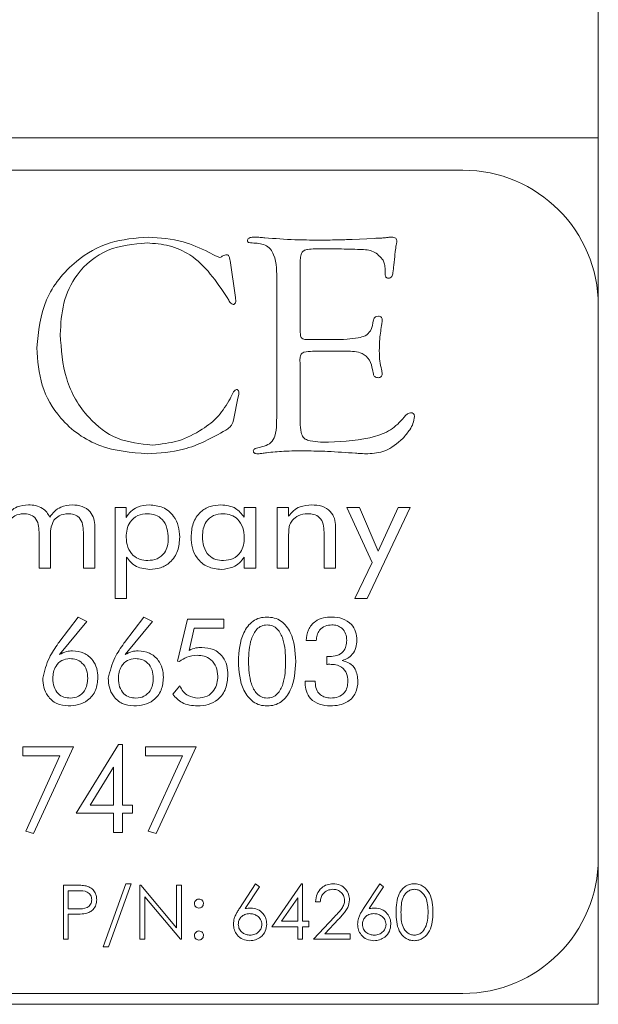
# Model space of a CAD drawing. Units: inches. Extents: x 683 to 1026, y 24 to 188.
# Drawn here: x 744 to 745, y 130 to 131 of the extents above; entities that cross this region are included whole.
import ezdxf

# ---------------------------------------------------------------- set-up
doc = ezdxf.new("R2010")
doc.units = ezdxf.units.IN
doc.header["$MEASUREMENT"] = 0

msp = doc.modelspace()

# ---------------------------------------------------------------- linework, layer by layer
at = {"color": 6, "linetype": 'Continuous', "lineweight": 15}
for p, q in [((744.57858, 131.21895), (744.57858, 180.86894)), ((744.54858, 131.21895), (743.48895, 131.21895)), ((744.57094, 131.21895), (744.54858, 131.21895)), ((744.57094, 131.21895), (744.57858, 131.21895)), ((744.57858, 131.20894), (744.57858, 131.21895)), ((744.57858, 131.06395), (744.57858, 131.20894)), ((744.45358, 131.18894), (739.95358, 131.18894)), ((744.35143, 131.125), (744.37183, 131.12602)), ((744.21904, 131.11335), (744.22479, 131.11031)), ((744.22479, 131.11031), (744.22707, 131.1093)), ((744.22707, 131.1093), (744.22952, 131.10841)), ((744.33939, 131.11635), (744.31731, 131.11635)), ((744.3907, 131.10925), (744.38998, 131.10127)), ((744.23885, 131.10554), (744.24379, 131.07142)), ((744.3035, 131.10359), (744.3035, 131.04245)), ((744.38188, 131.09354), (744.38188, 131.09722)), ((744.28188, 130.96394), (744.28188, 131.08662)), ((744.24379, 131.07142), (744.24425, 131.06783)), ((744.24425, 131.06783), (744.24379, 131.06643)), ((744.57858, 130.55395), (744.57858, 131.06395)), ((744.31194, 131.03256), (744.33369, 131.03256)), ((744.34619, 131.02175), (744.31494, 131.02175)), ((744.30333, 131.01449), (744.3035, 131.00972)), ((744.3035, 131.00972), (744.3035, 130.95638)), ((744.37107, 131.00068), (744.37022, 131.00482)), ((744.24679, 130.98185), (744.24611, 130.97847)), ((744.24696, 130.98354), (744.24679, 130.98185)), ((744.24611, 130.97847), (744.24223, 130.95967)), ((744.28171, 130.95448), (744.28188, 130.96394)), ((744.24223, 130.95967), (744.24155, 130.95689)), ((744.26435, 130.93256), (744.27035, 130.93417)), ((744.13272, 130.8777), (744.14284, 130.8777)), ((744.13272, 130.79354), (744.13272, 130.8777)), ((744.14284, 130.8777), (744.14284, 130.86844)), ((744.25169, 130.86866), (744.25169, 130.8777)), ((744.25169, 130.8777), (744.26246, 130.8777)), ((744.26246, 130.8777), (744.26246, 130.82159)), ((744.28233, 130.8777), (744.29273, 130.8777)), ((744.28233, 130.82159), (744.28233, 130.8777)), ((744.29273, 130.8777), (744.29273, 130.86944)), ((744.34662, 130.8777), (744.35836, 130.8777)), ((744.36991, 130.82669), (744.34662, 130.8777)), ((744.35836, 130.8777), (744.37562, 130.83741)), ((744.40506, 130.8777), (744.36523, 130.79354)), ((744.37562, 130.83741), (744.3939, 130.8777)), ((744.3939, 130.8777), (744.40506, 130.8777)), ((744.06259, 130.82159), (744.06259, 130.85493)), ((744.1035, 130.82159), (744.1035, 130.85493)), ((744.11402, 130.86011), (744.11402, 130.82159)), ((744.32558, 130.82159), (744.32558, 130.85493)), ((744.3361, 130.86011), (744.3361, 130.82159)), ((744.07311, 130.85083), (744.07311, 130.82159)), ((744.29285, 130.85083), (744.29285, 130.82159)), ((744.14324, 130.83184), (744.14324, 130.79354)), ((744.25194, 130.82159), (744.25194, 130.83175)), ((744.35382, 130.79354), (744.36991, 130.82669)), ((744.07311, 130.82159), (744.06259, 130.82159)), ((744.11402, 130.82159), (744.1035, 130.82159)), ((744.26246, 130.82159), (744.25194, 130.82159)), ((744.29285, 130.82159), (744.28233, 130.82159)), ((744.3361, 130.82159), (744.32558, 130.82159)), ((744.14324, 130.79354), (744.13272, 130.79354)), ((744.36523, 130.79354), (744.35382, 130.79354)), ((744.08084, 130.75293), (744.09865, 130.77647)), ((744.10675, 130.77247), (744.08152, 130.74179)), ((744.09865, 130.77647), (744.10675, 130.77247)), ((744.14136, 130.75293), (744.15917, 130.77647)), ((744.16727, 130.77247), (744.14204, 130.74179)), ((744.15917, 130.77647), (744.16727, 130.77247)), ((744.19043, 130.73573), (744.19953, 130.77439)), ((744.19953, 130.77439), (744.23298, 130.77439)), ((744.23298, 130.77439), (744.23298, 130.76608)), ((744.20574, 130.76608), (744.20094, 130.74569)), ((744.23298, 130.76608), (744.20574, 130.76608)), ((744.31841, 130.75465), (744.30905, 130.7547)), ((744.08037, 130.75223), (744.08084, 130.75293)), ((744.14089, 130.75223), (744.14136, 130.75293)), ((744.19216, 130.73541), (744.19043, 130.73573)), ((744.32806, 130.73273), (744.32806, 130.7401)), ((744.30802, 130.71725), (744.31737, 130.71725)), ((744.30802, 130.71562), (744.30802, 130.71725)), ((744.31737, 130.71725), (744.31737, 130.71622)), ((744.18594, 130.7051), (744.19237, 130.71291)), ((744.04769, 130.65666), (744.09444, 130.65666)), ((744.04769, 130.64835), (744.04769, 130.65666)), ((744.09444, 130.65666), (744.05761, 130.57666)), ((744.0969, 130.59536), (744.13582, 130.65874)), ((744.13582, 130.65874), (744.13949, 130.65874)), ((744.13949, 130.65874), (744.13949, 130.60263)), ((744.16065, 130.65666), (744.2074, 130.65666)), ((744.16065, 130.64835), (744.16065, 130.65666)), ((744.2074, 130.65666), (744.17057, 130.57666)), ((744.08185, 130.64835), (744.04769, 130.64835)), ((744.05035, 130.57867), (744.08185, 130.64835)), ((744.1948, 130.64835), (744.16065, 130.64835)), ((744.16331, 130.57867), (744.1948, 130.64835)), ((744.13118, 130.63793), (744.10979, 130.60263)), ((744.13118, 130.60263), (744.13118, 130.63793)), ((744.10979, 130.60263), (744.13118, 130.60263)), ((744.13949, 130.60263), (744.14884, 130.60263)), ((744.14884, 130.60263), (744.14884, 130.59536)), ((744.13118, 130.59536), (744.0969, 130.59536)), ((744.13118, 130.5777), (744.13118, 130.59536)), ((744.13949, 130.59536), (744.13949, 130.5777)), ((744.14884, 130.59536), (744.13949, 130.59536)), ((744.05761, 130.57666), (744.05035, 130.57867)), ((744.13949, 130.5777), (744.13118, 130.5777)), ((744.17057, 130.57666), (744.16331, 130.57867)), ((744.57858, 130.42894), (744.57858, 130.55395)), ((744.08499, 130.52894), (744.09479, 130.52894)), ((744.08499, 130.47894), (744.08499, 130.52894)), ((744.12188, 130.47189), (744.1428, 130.53023)), ((744.14752, 130.53023), (744.12661, 130.47189)), ((744.1428, 130.53023), (744.14752, 130.53023)), ((744.15557, 130.52894), (744.15651, 130.52894)), ((744.15557, 130.47894), (744.15557, 130.52894)), ((744.15651, 130.52894), (744.18955, 130.48959)), ((744.18955, 130.52894), (744.19403, 130.52894)), ((744.18955, 130.48959), (744.18955, 130.52894)), ((744.19403, 130.52894), (744.19403, 130.47894)), ((744.24749, 130.50741), (744.26241, 130.53023)), ((744.26587, 130.52751), (744.25265, 130.50731)), ((744.26241, 130.53023), (744.26587, 130.52751)), ((744.27751, 130.49048), (744.3048, 130.53023)), ((744.3048, 130.53023), (744.30572, 130.53023)), ((744.30572, 130.53023), (744.30572, 130.49561)), ((744.36202, 130.50741), (744.37694, 130.53023)), ((744.3804, 130.52751), (744.36718, 130.50731)), ((744.37694, 130.53023), (744.3804, 130.52751)), ((744.09862, 130.52381), (744.08948, 130.52381)), ((744.08948, 130.52381), (744.08948, 130.50715)), ((744.16006, 130.51821), (744.16006, 130.47894)), ((744.19301, 130.47894), (744.16006, 130.51821)), ((744.30123, 130.51732), (744.28632, 130.49561)), ((744.30123, 130.49561), (744.30123, 130.51732)), ((744.3221, 130.51356), (744.31761, 130.51356)), ((744.08948, 130.50715), (744.09823, 130.50704)), ((744.08948, 130.50202), (744.08948, 130.47894)), ((744.09305, 130.50202), (744.08948, 130.50202)), ((744.31569, 130.47894), (744.33508, 130.49963)), ((744.30123, 130.49048), (744.27751, 130.49048)), ((744.28632, 130.49561), (744.30123, 130.49561)), ((744.30123, 130.47894), (744.30123, 130.49048)), ((744.30572, 130.49561), (744.31148, 130.49561)), ((744.30572, 130.49048), (744.30572, 130.47894)), ((744.31148, 130.49048), (744.30572, 130.49048)), ((744.31148, 130.49561), (744.31148, 130.49048)), ((744.3389, 130.49742), (744.32639, 130.48407)), ((744.32639, 130.48407), (744.34966, 130.48407)), ((744.34966, 130.48407), (744.34966, 130.47894)), ((744.08948, 130.47894), (744.08499, 130.47894)), ((744.12661, 130.47189), (744.12188, 130.47189)), ((744.16006, 130.47894), (744.15557, 130.47894)), ((744.19403, 130.47894), (744.19301, 130.47894)), ((744.30572, 130.47894), (744.30123, 130.47894)), ((744.34966, 130.47894), (744.31569, 130.47894)), ((739.95358, 130.42894), (744.45358, 130.42894)), ((744.57858, 130.41894), (744.57858, 130.42894)), ((727.09158, 130.41894), (744.57858, 130.41894))]:
    msp.add_line(p, q, dxfattribs=at)
for centre, start, end in [((744.45358, 131.06394), 0, 90), ((744.45358, 130.55394), 270, 0)]:
    msp.add_arc(centre, 0.125, start, end, dxfattribs=at)
for points, knots in [([(744.06047, 131.02496), (744.06207, 131.04019), (744.06526, 131.07063), (744.09312, 131.10461), (744.12747, 131.1244), (744.15135, 131.12624), (744.1633, 131.12716)], [0, 0, 0, 0, 0.279759, 0.559216, 0.779432, 1, 1, 1, 1]), ([(744.1633, 131.12716), (744.1742, 131.12647), (744.19367, 131.12525), (744.21129, 131.11699), (744.21904, 131.11335)], [0, 0, 0, 0, 0.559774, 1, 1, 1, 1]), ([(744.25485, 131.12395), (744.2549, 131.12428), (744.25501, 131.12494), (744.25575, 131.1261), (744.25799, 131.12708), (744.25998, 131.12713), (744.26131, 131.12716)], [0, 0, 0, 0, 0.127121, 0.249288, 0.500963, 1, 1, 1, 1]), ([(744.26131, 131.12716), (744.26311, 131.1271), (744.26633, 131.127), (744.26953, 131.12667), (744.27094, 131.12653)], [0, 0, 0, 0, 0.560025, 1, 1, 1, 1]), ([(744.27094, 131.12653), (744.28016, 131.12582), (744.29662, 131.12455), (744.31313, 131.12448), (744.32039, 131.12446)], [0, 0, 0, 0, 0.559973, 1, 1, 1, 1]), ([(744.37183, 131.12602), (744.37377, 131.12608), (744.37724, 131.12619), (744.38069, 131.12648), (744.38221, 131.12661)], [0, 0, 0, 0, 0.560038, 1, 1, 1, 1]), ([(744.38221, 131.12661), (744.38328, 131.12677), (744.38519, 131.12705), (744.38711, 131.12713), (744.38796, 131.12716)], [0, 0, 0, 0, 0.560047, 1, 1, 1, 1]), ([(744.38796, 131.12716), (744.38861, 131.12712), (744.38991, 131.12705), (744.39167, 131.12629), (744.39259, 131.12478), (744.39265, 131.12375), (744.39269, 131.12323)], [0, 0, 0, 0, 0.280357, 0.559401, 0.779451, 1, 1, 1, 1]), ([(744.1622, 131.12175), (744.14981, 131.1207), (744.12508, 131.11859), (744.09717, 131.09566), (744.08372, 131.06645), (744.08264, 131.04711), (744.08209, 131.03742)], [0, 0, 0, 0, 0.280031, 0.558724, 0.779022, 1, 1, 1, 1]), ([(744.23615, 131.07146), (744.22617, 131.08634), (744.21224, 131.10711), (744.18295, 131.1203), (744.16912, 131.12127), (744.1622, 131.12175)], [0, 0, 0, 0, 0.5580392, 0.778927, 1, 1, 1, 1]), ([(744.25911, 131.12175), (744.25823, 131.12178), (744.25689, 131.12181), (744.2554, 131.12248), (744.25492, 131.12328), (744.25487, 131.12372), (744.25485, 131.12395)], [0, 0, 0, 0, 0.497924, 0.751074, 0.872021, 1, 1, 1, 1]), ([(744.28188, 131.08662), (744.28192, 131.0949), (744.28196, 131.10525), (744.27646, 131.11647), (744.26946, 131.12124), (744.26325, 131.12155), (744.25911, 131.12175)], [0, 0, 0, 0, 0.500431, 0.625339, 0.750272, 1, 1, 1, 1]), ([(744.32039, 131.12446), (744.32619, 131.12447), (744.33653, 131.12449), (744.34688, 131.12485), (744.35143, 131.125)], [0, 0, 0, 0, 0.560004, 1, 1, 1, 1]), ([(744.39214, 131.1201), (744.3918, 131.11809), (744.3912, 131.11449), (744.39086, 131.11085), (744.3907, 131.10925)], [0, 0, 0, 0, 0.559872, 1, 1, 1, 1]), ([(744.39269, 131.12323), (744.39265, 131.12264), (744.39257, 131.12157), (744.39227, 131.12055), (744.39214, 131.1201)], [0, 0, 0, 0, 0.559463, 1, 1, 1, 1]), ([(744.22952, 131.10841), (744.22996, 131.10855), (744.23075, 131.10879), (744.23136, 131.10935), (744.23163, 131.10959)], [0, 0, 0, 0, 0.5562, 1, 1, 1, 1]), ([(744.23163, 131.10959), (744.2324, 131.10994), (744.23377, 131.11056), (744.23524, 131.11083), (744.23589, 131.11094)], [0, 0, 0, 0, 0.5602493, 1, 1, 1, 1]), ([(744.23589, 131.11094), (744.23631, 131.11084), (744.23714, 131.11064), (744.23783, 131.10953), (744.23847, 131.10787), (744.23869, 131.1065), (744.23885, 131.10554)], [0, 0, 0, 0, 0.185342, 0.37348, 0.561171, 1, 1, 1, 1]), ([(744.31731, 131.11635), (744.31494, 131.11627), (744.31164, 131.11617), (744.3075, 131.11518), (744.30461, 131.11291), (744.30365, 131.10851), (744.30355, 131.10524), (744.3035, 131.10359)], [0, 0, 0, 0, 0.314071, 0.437641, 0.560097, 0.779421, 1, 1, 1, 1]), ([(744.38019, 131.10579), (744.3774, 131.10892), (744.37175, 131.11526), (744.35626, 131.11586), (744.34579, 131.11616), (744.33939, 131.11635)], [0, 0, 0, 0, 0.274269, 0.556206, 1, 1, 1, 1]), ([(744.38188, 131.09722), (744.38179, 131.09886), (744.38163, 131.10181), (744.38063, 131.10457), (744.38019, 131.10579)], [0, 0, 0, 0, 0.5596039, 1, 1, 1, 1]), ([(744.38998, 131.10127), (744.38969, 131.09894), (744.38925, 131.09545), (744.38867, 131.09111), (744.38672, 131.08948), (744.38552, 131.08937), (744.38492, 131.08932)], [0, 0, 0, 0, 0.501311, 0.750914, 0.874943, 1, 1, 1, 1]), ([(744.38492, 131.08932), (744.38441, 131.08935), (744.38365, 131.0894), (744.38283, 131.09001), (744.38197, 131.09124), (744.38192, 131.09252), (744.38188, 131.09354)], [0, 0, 0, 0, 0.249306, 0.375881, 0.501119, 1, 1, 1, 1]), ([(744.24155, 131.065), (744.24083, 131.06535), (744.23937, 131.06608), (744.23784, 131.0686), (744.23679, 131.07038), (744.23615, 131.07146)], [0, 0, 0, 0, 0.2750259, 0.5578104, 1, 1, 1, 1]), ([(744.24379, 131.06643), (744.24347, 131.06601), (744.2429, 131.06524), (744.24197, 131.06507), (744.24155, 131.065)], [0, 0, 0, 0, 0.556134, 1, 1, 1, 1]), ([(744.37107, 131.05072), (744.37125, 131.05129), (744.37161, 131.05241), (744.37316, 131.054), (744.37472, 131.05411), (744.37567, 131.05418)], [0, 0, 0, 0, 0.281199, 0.561581, 1, 1, 1, 1]), ([(744.37567, 131.05418), (744.37622, 131.05412), (744.37731, 131.05401), (744.37859, 131.05302), (744.37912, 131.05168), (744.37915, 131.05082), (744.37917, 131.05039)], [0, 0, 0, 0, 0.280092, 0.559236, 0.779216, 1, 1, 1, 1]), ([(744.35709, 131.03429), (744.3593, 131.03473), (744.36367, 131.03558), (744.36981, 131.04136), (744.37059, 131.04715), (744.37107, 131.05072)], [0, 0, 0, 0, 0.282094, 0.557052, 1, 1, 1, 1]), ([(744.37888, 131.04726), (744.37813, 131.04261), (744.3768, 131.03431), (744.37657, 131.02591), (744.37647, 131.02222)], [0, 0, 0, 0, 0.560067, 1, 1, 1, 1]), ([(744.37917, 131.05039), (744.37914, 131.0498), (744.37907, 131.04876), (744.37894, 131.04772), (744.37888, 131.04726)], [0, 0, 0, 0, 0.560481, 1, 1, 1, 1]), ([(744.08209, 131.03742), (744.08306, 131.02348), (744.085, 130.99567), (744.10478, 130.96123), (744.13393, 130.93859), (744.15587, 130.93637), (744.16685, 130.93526)], [0, 0, 0, 0, 0.2806353, 0.5602726, 0.7800539, 1, 1, 1, 1]), ([(744.3035, 131.04245), (744.30356, 131.04097), (744.30368, 131.03834), (744.30374, 131.03469), (744.30592, 131.03306), (744.30859, 131.0327), (744.3106, 131.03262), (744.31194, 131.03256)], [0, 0, 0, 0, 0.281047, 0.501828, 0.624011, 0.749289, 1, 1, 1, 1]), ([(744.33369, 131.03256), (744.33808, 131.03258), (744.34593, 131.03262), (744.35368, 131.03378), (744.35709, 131.03429)], [0, 0, 0, 0, 0.5601, 1, 1, 1, 1]), ([(744.16241, 130.92716), (744.14747, 130.92838), (744.11765, 130.93081), (744.08256, 130.95595), (744.06302, 130.98983), (744.06132, 131.01324), (744.06047, 131.02496)], [0, 0, 0, 0, 0.280235, 0.559411, 0.77946, 1, 1, 1, 1]), ([(744.31494, 131.02175), (744.31226, 131.02174), (744.3089, 131.02172), (744.30513, 131.02014), (744.30352, 131.01787), (744.3034, 131.01584), (744.30333, 131.01449)], [0, 0, 0, 0, 0.5004826, 0.6256874, 0.7504874, 1, 1, 1, 1]), ([(744.37022, 131.00482), (744.3696, 131.00791), (744.36837, 131.01405), (744.35936, 131.02184), (744.3512, 131.02179), (744.34619, 131.02175)], [0, 0, 0, 0, 0.281358, 0.55845, 1, 1, 1, 1]), ([(744.37647, 131.02222), (744.37658, 131.01898), (744.37677, 131.01321), (744.37797, 131.00756), (744.3785, 131.00507)], [0, 0, 0, 0, 0.559764, 1, 1, 1, 1]), ([(744.37567, 130.99743), (744.37509, 130.99746), (744.37394, 130.99753), (744.37243, 130.9982), (744.37144, 130.99936), (744.37119, 131.00024), (744.37107, 131.00068)], [0, 0, 0, 0, 0.280163, 0.560093, 0.779594, 1, 1, 1, 1]), ([(744.37917, 131.00098), (744.37915, 131.00044), (744.37911, 130.99936), (744.37821, 130.99806), (744.37693, 130.99748), (744.37609, 130.99745), (744.37567, 130.99743)], [0, 0, 0, 0, 0.2800381, 0.5595381, 0.7789512, 1, 1, 1, 1]), ([(744.3785, 131.00507), (744.37868, 131.00432), (744.379, 131.00297), (744.37912, 131.00158), (744.37917, 131.00098)], [0, 0, 0, 0, 0.5606587, 1, 1, 1, 1]), ([(744.23885, 130.97804), (744.23972, 130.97976), (744.24093, 130.98216), (744.24262, 130.98529), (744.24397, 130.98607), (744.24463, 130.98645)], [0, 0, 0, 0, 0.56, 0.7828, 1, 1, 1, 1]), ([(744.24463, 130.98645), (744.24491, 130.98645), (744.24545, 130.98645), (744.2462, 130.98607), (744.24691, 130.98511), (744.24694, 130.98418), (744.24696, 130.98354)], [0, 0, 0, 0, 0.18819, 0.373877, 0.561913, 1, 1, 1, 1]), ([(744.16685, 130.93526), (744.17505, 130.93606), (744.19148, 130.93766), (744.21198, 130.94839), (744.22896, 130.9613), (744.23555, 130.97247), (744.23885, 130.97804)], [0, 0, 0, 0, 0.279797, 0.55999, 0.780238, 1, 1, 1, 1]), ([(744.3296, 130.93797), (744.34423, 130.93858), (744.36463, 130.93942), (744.38938, 130.94944), (744.39699, 130.95816), (744.4008, 130.9625)], [0, 0, 0, 0, 0.560377, 0.780676, 1, 1, 1, 1]), ([(744.4008, 130.9625), (744.4015, 130.96321), (744.40277, 130.96447), (744.40451, 130.96484), (744.40527, 130.965)], [0, 0, 0, 0, 0.559796, 1, 1, 1, 1]), ([(744.40527, 130.965), (744.40581, 130.96499), (744.40689, 130.96497), (744.40827, 130.96415), (744.40886, 130.96285), (744.40889, 130.962), (744.4089, 130.96158)], [0, 0, 0, 0, 0.280374, 0.558989, 0.779, 1, 1, 1, 1]), ([(744.24155, 130.95689), (744.24126, 130.95593), (744.24067, 130.954), (744.23819, 130.95135), (744.23613, 130.94983), (744.23488, 130.94891)], [0, 0, 0, 0, 0.279146, 0.559996, 1, 1, 1, 1]), ([(744.27035, 130.93417), (744.27257, 130.93508), (744.27701, 130.9369), (744.28122, 130.94474), (744.28152, 130.95078), (744.28171, 130.95448)], [0, 0, 0, 0, 0.279139, 0.55904, 1, 1, 1, 1]), ([(744.3035, 130.95638), (744.30361, 130.95317), (744.30377, 130.94835), (744.30568, 130.94286), (744.30811, 130.94061), (744.31575, 130.93786), (744.32308, 130.93792), (744.3296, 130.93797)], [0, 0, 0, 0, 0.250109, 0.374988, 0.43743, 0.499967, 1, 1, 1, 1]), ([(744.4089, 130.96158), (744.4086, 130.95941), (744.408, 130.95506), (744.40408, 130.94819), (744.40047, 130.94392), (744.39826, 130.94131)], [0, 0, 0, 0, 0.279327, 0.559448, 1, 1, 1, 1]), ([(744.23488, 130.94891), (744.22219, 130.94191), (744.19951, 130.9294), (744.17376, 130.92784), (744.16241, 130.92716)], [0, 0, 0, 0, 0.5595642, 1, 1, 1, 1]), ([(744.39826, 130.94131), (744.39302, 130.93673), (744.38365, 130.92854), (744.37134, 130.92758), (744.36591, 130.92716)], [0, 0, 0, 0, 0.558898, 1, 1, 1, 1]), ([(744.26025, 130.92974), (744.26039, 130.93023), (744.26066, 130.93123), (744.26235, 130.93211), (744.2636, 130.93239), (744.26435, 130.93256)], [0, 0, 0, 0, 0.275838, 0.558774, 1, 1, 1, 1]), ([(744.2649, 130.92716), (744.2639, 130.92719), (744.26264, 130.92723), (744.26129, 130.92785), (744.26069, 130.92831), (744.26034, 130.92899), (744.26028, 130.92948), (744.26025, 130.92974)], [0, 0, 0, 0, 0.497589, 0.624007, 0.750593, 0.872106, 1, 1, 1, 1]), ([(744.2725, 130.92817), (744.27109, 130.92791), (744.26858, 130.92744), (744.26602, 130.92725), (744.2649, 130.92716)], [0, 0, 0, 0, 0.560083, 1, 1, 1, 1]), ([(744.30848, 130.92986), (744.30175, 130.92987), (744.28972, 130.92988), (744.27776, 130.92869), (744.2725, 130.92817)], [0, 0, 0, 0, 0.560112, 1, 1, 1, 1]), ([(744.35455, 130.92767), (744.34596, 130.92831), (744.33063, 130.92946), (744.31525, 130.92974), (744.30848, 130.92986)], [0, 0, 0, 0, 0.5600076, 1, 1, 1, 1]), ([(744.36591, 130.92716), (744.36379, 130.92721), (744.36, 130.92729), (744.35622, 130.92755), (744.35455, 130.92767)], [0, 0, 0, 0, 0.559969, 1, 1, 1, 1]), ([(744.03233, 130.86944), (744.03371, 130.87121), (744.03647, 130.87476), (744.0434, 130.87916), (744.0492, 130.8797), (744.05273, 130.88003)], [0, 0, 0, 0, 0.280665, 0.561006, 1, 1, 1, 1]), ([(744.04833, 130.87185), (744.0455, 130.87152), (744.04044, 130.87092), (744.03685, 130.86736), (744.03527, 130.86579)], [0, 0, 0, 0, 0.559386, 1, 1, 1, 1]), ([(744.06259, 130.85493), (744.0625, 130.85729), (744.0623, 130.86201), (744.05942, 130.86831), (744.05393, 130.87154), (744.0502, 130.87175), (744.04833, 130.87185)], [0, 0, 0, 0, 0.2812398, 0.5600081, 0.779312, 1, 1, 1, 1]), ([(744.05273, 130.88003), (744.05499, 130.87991), (744.0595, 130.87966), (744.06538, 130.87718), (744.06988, 130.87338), (744.07157, 130.87026), (744.07242, 130.8687)], [0, 0, 0, 0, 0.2802609, 0.5598814, 0.7799751, 1, 1, 1, 1]), ([(744.07242, 130.8687), (744.07381, 130.87056), (744.07658, 130.87427), (744.0836, 130.87906), (744.0896, 130.87967), (744.09326, 130.88003)], [0, 0, 0, 0, 0.28076, 0.561152, 1, 1, 1, 1]), ([(744.08924, 130.87185), (744.08643, 130.87152), (744.08141, 130.87092), (744.07787, 130.86736), (744.07631, 130.86579)], [0, 0, 0, 0, 0.559316, 1, 1, 1, 1]), ([(744.1035, 130.85493), (744.10341, 130.85729), (744.10321, 130.86201), (744.10033, 130.86831), (744.09484, 130.87154), (744.09111, 130.87175), (744.08924, 130.87185)], [0, 0, 0, 0, 0.28124, 0.560008, 0.779313, 1, 1, 1, 1]), ([(744.09326, 130.88003), (744.09632, 130.87983), (744.10244, 130.87942), (744.10981, 130.87442), (744.11359, 130.86732), (744.11388, 130.86252), (744.11402, 130.86011)], [0, 0, 0, 0, 0.280511, 0.559351, 0.779245, 1, 1, 1, 1]), ([(744.14284, 130.86844), (744.14424, 130.87037), (744.14704, 130.87422), (744.15436, 130.87897), (744.1605, 130.87963), (744.16425, 130.88003)], [0, 0, 0, 0, 0.2804526, 0.560983, 1, 1, 1, 1]), ([(744.16271, 130.87185), (744.15958, 130.87157), (744.15334, 130.871), (744.14649, 130.86494), (744.14336, 130.85749), (744.1431, 130.85262), (744.14297, 130.85018)], [0, 0, 0, 0, 0.279862, 0.558553, 0.778881, 1, 1, 1, 1]), ([(744.18181, 130.84897), (744.18164, 130.85213), (744.18129, 130.85842), (744.17707, 130.86646), (744.17018, 130.87128), (744.1652, 130.87166), (744.16271, 130.87185)], [0, 0, 0, 0, 0.280831, 0.5602209, 0.779734, 1, 1, 1, 1]), ([(744.16425, 130.88003), (744.16858, 130.87961), (744.17725, 130.87877), (744.18686, 130.87059), (744.19172, 130.86044), (744.19213, 130.85366), (744.19233, 130.85026)], [0, 0, 0, 0, 0.279804, 0.558755, 0.779101, 1, 1, 1, 1]), ([(744.20285, 130.85026), (744.20316, 130.85455), (744.20376, 130.8631), (744.21053, 130.87346), (744.22017, 130.8793), (744.2269, 130.87979), (744.23027, 130.88003)], [0, 0, 0, 0, 0.280472, 0.559584, 0.779512, 1, 1, 1, 1]), ([(744.23248, 130.87185), (744.22943, 130.87159), (744.22336, 130.87106), (744.21667, 130.86515), (744.21374, 130.85786), (744.2135, 130.85312), (744.21337, 130.85074)], [0, 0, 0, 0, 0.2799536, 0.5584228, 0.7790315, 1, 1, 1, 1]), ([(744.23027, 130.88003), (744.23519, 130.87952), (744.24398, 130.87859), (744.24933, 130.8717), (744.25169, 130.86866)], [0, 0, 0, 0, 0.5595586, 1, 1, 1, 1]), ([(744.25194, 130.84985), (744.25172, 130.85294), (744.25128, 130.85913), (744.24656, 130.86667), (744.23978, 130.87122), (744.23491, 130.87164), (744.23248, 130.87185)], [0, 0, 0, 0, 0.280467, 0.559936, 0.779742, 1, 1, 1, 1]), ([(744.29273, 130.86944), (744.29419, 130.87125), (744.29712, 130.87486), (744.30443, 130.8792), (744.31043, 130.87972), (744.31409, 130.88003)], [0, 0, 0, 0, 0.280525, 0.560734, 1, 1, 1, 1]), ([(744.31042, 130.87185), (744.30739, 130.87157), (744.30198, 130.87106), (744.29803, 130.8674), (744.29629, 130.86579)], [0, 0, 0, 0, 0.559947, 1, 1, 1, 1]), ([(744.32558, 130.85493), (744.32547, 130.85736), (744.32526, 130.86222), (744.32198, 130.86859), (744.31617, 130.87156), (744.31234, 130.87176), (744.31042, 130.87185)], [0, 0, 0, 0, 0.281169, 0.559525, 0.779103, 1, 1, 1, 1]), ([(744.31409, 130.88003), (744.31725, 130.87984), (744.32354, 130.87946), (744.33135, 130.87471), (744.3356, 130.86754), (744.33593, 130.86259), (744.3361, 130.86011)], [0, 0, 0, 0, 0.280736, 0.559738, 0.779482, 1, 1, 1, 1]), ([(744.07631, 130.86579), (744.0751, 130.86314), (744.07292, 130.85837), (744.07305, 130.85315), (744.07311, 130.85083)], [0, 0, 0, 0, 0.556831, 1, 1, 1, 1]), ([(744.29629, 130.86579), (744.29545, 130.86457), (744.29378, 130.86214), (744.2929, 130.85688), (744.29287, 130.85313), (744.29285, 130.85083)], [0, 0, 0, 0, 0.27937, 0.559206, 1, 1, 1, 1]), ([(744.14297, 130.85018), (744.1432, 130.84707), (744.14367, 130.84087), (744.14863, 130.83341), (744.1556, 130.82916), (744.16047, 130.82879), (744.16291, 130.82861)], [0, 0, 0, 0, 0.280373, 0.559534, 0.779571, 1, 1, 1, 1]), ([(744.16291, 130.82861), (744.16588, 130.82886), (744.17179, 130.82938), (744.17841, 130.83498), (744.18144, 130.84203), (744.18169, 130.84666), (744.18181, 130.84897)], [0, 0, 0, 0, 0.28, 0.558619, 0.779037, 1, 1, 1, 1]), ([(744.19233, 130.85026), (744.19203, 130.84595), (744.19142, 130.83735), (744.18454, 130.82696), (744.1748, 130.82116), (744.16804, 130.82067), (744.16465, 130.82043)], [0, 0, 0, 0, 0.280491, 0.559507, 0.779418, 1, 1, 1, 1]), ([(744.23078, 130.82043), (744.22645, 130.82086), (744.21779, 130.82171), (744.20829, 130.82999), (744.20347, 130.84011), (744.20306, 130.84688), (744.20285, 130.85026)], [0, 0, 0, 0, 0.279799, 0.558786, 0.779172, 1, 1, 1, 1]), ([(744.21337, 130.85074), (744.21355, 130.84761), (744.2139, 130.84136), (744.2183, 130.8334), (744.22545, 130.8291), (744.23037, 130.82877), (744.23284, 130.82861)], [0, 0, 0, 0, 0.280885, 0.559797, 0.779465, 1, 1, 1, 1]), ([(744.23284, 130.82861), (744.23589, 130.82889), (744.24198, 130.82945), (744.24864, 130.8354), (744.25159, 130.84271), (744.25183, 130.84747), (744.25194, 130.84985)], [0, 0, 0, 0, 0.279913, 0.558402, 0.778876, 1, 1, 1, 1]), ([(744.16465, 130.82043), (744.15974, 130.82096), (744.15096, 130.82191), (744.1456, 130.8288), (744.14324, 130.83184)], [0, 0, 0, 0, 0.559402, 1, 1, 1, 1]), ([(744.25194, 130.83175), (744.25054, 130.82987), (744.24772, 130.82612), (744.24051, 130.82146), (744.23447, 130.82082), (744.23078, 130.82043)], [0, 0, 0, 0, 0.280562, 0.56105, 1, 1, 1, 1]), ([(744.24646, 130.73548), (744.24702, 130.74469), (744.24787, 130.7585), (744.25777, 130.77177), (744.26602, 130.77597), (744.27057, 130.7763), (744.27285, 130.77647)], [0, 0, 0, 0, 0.499509, 0.748978, 0.874419, 1, 1, 1, 1]), ([(744.27285, 130.77647), (744.27514, 130.77631), (744.27971, 130.77598), (744.28809, 130.77197), (744.29811, 130.75861), (744.29891, 130.74473), (744.29944, 130.73548)], [0, 0, 0, 0, 0.125586, 0.251025, 0.500452, 1, 1, 1, 1]), ([(744.30905, 130.7547), (744.30946, 130.7581), (744.31028, 130.76489), (744.31662, 130.77259), (744.32481, 130.77605), (744.33015, 130.77633), (744.33282, 130.77647)], [0, 0, 0, 0, 0.280393, 0.558798, 0.779045, 1, 1, 1, 1]), ([(744.33282, 130.77647), (744.33615, 130.77623), (744.34278, 130.77576), (744.35083, 130.77049), (744.35526, 130.76295), (744.35562, 130.75773), (744.35581, 130.75512)], [0, 0, 0, 0, 0.280484, 0.5595, 0.779421, 1, 1, 1, 1]), ([(744.27295, 130.76919), (744.2712, 130.769), (744.26771, 130.76862), (744.26201, 130.76424), (744.25651, 130.75302), (744.25609, 130.74255), (744.25581, 130.73556)], [0, 0, 0, 0, 0.124897, 0.249802, 0.499367, 1, 1, 1, 1]), ([(744.29009, 130.73535), (744.28987, 130.74239), (744.28954, 130.75295), (744.28413, 130.76442), (744.27824, 130.76868), (744.27471, 130.76902), (744.27295, 130.76919)], [0, 0, 0, 0, 0.500862, 0.750182, 0.87504, 1, 1, 1, 1]), ([(744.33287, 130.76919), (744.33069, 130.76904), (744.32634, 130.76873), (744.32126, 130.76488), (744.31888, 130.75973), (744.31856, 130.75635), (744.31841, 130.75465)], [0, 0, 0, 0, 0.280228, 0.558767, 0.779073, 1, 1, 1, 1]), ([(744.34646, 130.75494), (744.34631, 130.75703), (744.34601, 130.7612), (744.34256, 130.76618), (744.33779, 130.76887), (744.33451, 130.76909), (744.33287, 130.76919)], [0, 0, 0, 0, 0.280448, 0.559425, 0.779373, 1, 1, 1, 1]), ([(744.33052, 130.74001), (744.33286, 130.74013), (744.33752, 130.74036), (744.3434, 130.74389), (744.34615, 130.74944), (744.34636, 130.7531), (744.34646, 130.75494)], [0, 0, 0, 0, 0.281007, 0.559365, 0.779105, 1, 1, 1, 1]), ([(744.35581, 130.75512), (744.35565, 130.75278), (744.35533, 130.7481), (744.35214, 130.74224), (744.34759, 130.73818), (744.34412, 130.73695), (744.34238, 130.73634)], [0, 0, 0, 0, 0.280215, 0.559777, 0.779735, 1, 1, 1, 1]), ([(744.06594, 130.72013), (744.0676, 130.72658), (744.07058, 130.73813), (744.07737, 130.74791), (744.08037, 130.75223)], [0, 0, 0, 0, 0.557906, 1, 1, 1, 1]), ([(744.08152, 130.74179), (744.08361, 130.74292), (744.08735, 130.74494), (744.09158, 130.74519), (744.09344, 130.7453)], [0, 0, 0, 0, 0.559781, 1, 1, 1, 1]), ([(744.09344, 130.7453), (744.09703, 130.74494), (744.10421, 130.74422), (744.11214, 130.73743), (744.11631, 130.72909), (744.11667, 130.72347), (744.11685, 130.72066)], [0, 0, 0, 0, 0.279738, 0.558923, 0.779246, 1, 1, 1, 1]), ([(744.12646, 130.72013), (744.12812, 130.72658), (744.1311, 130.73813), (744.13789, 130.74791), (744.14089, 130.75223)], [0, 0, 0, 0, 0.557906, 1, 1, 1, 1]), ([(744.14204, 130.74179), (744.14413, 130.74292), (744.14787, 130.74494), (744.1521, 130.74519), (744.15396, 130.7453)], [0, 0, 0, 0, 0.559782, 1, 1, 1, 1]), ([(744.15396, 130.7453), (744.15755, 130.74494), (744.16473, 130.74422), (744.17265, 130.73743), (744.17683, 130.72909), (744.17719, 130.72347), (744.17737, 130.72066)], [0, 0, 0, 0, 0.279738, 0.558923, 0.779246, 1, 1, 1, 1]), ([(744.20094, 130.74569), (744.20305, 130.74658), (744.20684, 130.74816), (744.21092, 130.74834), (744.21272, 130.74842)], [0, 0, 0, 0, 0.559634, 1, 1, 1, 1]), ([(744.21272, 130.74842), (744.21645, 130.7481), (744.22389, 130.74746), (744.23225, 130.74054), (744.23634, 130.73178), (744.23668, 130.72597), (744.23685, 130.72306)], [0, 0, 0, 0, 0.280006, 0.558847, 0.779119, 1, 1, 1, 1]), ([(744.09091, 130.73803), (744.08836, 130.7377), (744.08327, 130.73706), (744.07814, 130.73168), (744.07561, 130.72565), (744.07539, 130.72167), (744.07529, 130.71968)], [0, 0, 0, 0, 0.279011, 0.558114, 0.77883, 1, 1, 1, 1]), ([(744.1075, 130.7198), (744.10732, 130.72241), (744.10698, 130.72763), (744.10298, 130.73404), (744.09707, 130.73761), (744.09296, 130.73789), (744.09091, 130.73803)], [0, 0, 0, 0, 0.2804132, 0.5595976, 0.7794525, 1, 1, 1, 1]), ([(744.15142, 130.73803), (744.14888, 130.7377), (744.14379, 130.73706), (744.13866, 130.73168), (744.13613, 130.72565), (744.13591, 130.72167), (744.13581, 130.71968)], [0, 0, 0, 0, 0.279011, 0.558114, 0.77883, 1, 1, 1, 1]), ([(744.16802, 130.7198), (744.16784, 130.72241), (744.1675, 130.72763), (744.1635, 130.73404), (744.15759, 130.73761), (744.15348, 130.73789), (744.15142, 130.73803)], [0, 0, 0, 0, 0.2804132, 0.5595971, 0.7794519, 1, 1, 1, 1]), ([(744.20842, 130.74114), (744.2051, 130.74084), (744.19917, 130.74029), (744.1943, 130.7369), (744.19216, 130.73541)], [0, 0, 0, 0, 0.559465, 1, 1, 1, 1]), ([(744.2275, 130.72187), (744.22726, 130.72475), (744.22679, 130.73048), (744.22177, 130.73713), (744.21517, 130.74069), (744.21067, 130.74099), (744.20842, 130.74114)], [0, 0, 0, 0, 0.280209, 0.559309, 0.779343, 1, 1, 1, 1]), ([(744.27305, 130.69439), (744.27076, 130.69455), (744.26619, 130.69488), (744.25787, 130.69904), (744.24787, 130.71234), (744.24702, 130.72622), (744.24646, 130.73548)], [0, 0, 0, 0, 0.125595, 0.25108, 0.500523, 1, 1, 1, 1]), ([(744.25581, 130.73556), (744.25609, 130.72853), (744.25651, 130.71799), (744.26198, 130.7067), (744.26767, 130.70223), (744.27119, 130.70185), (744.27295, 130.70166)], [0, 0, 0, 0, 0.500555, 0.750152, 0.875112, 1, 1, 1, 1]), ([(744.27295, 130.70166), (744.27471, 130.70183), (744.27823, 130.70216), (744.28411, 130.70637), (744.28955, 130.7178), (744.28987, 130.72832), (744.29009, 130.73535)], [0, 0, 0, 0, 0.125002, 0.249888, 0.499145, 1, 1, 1, 1]), ([(744.29944, 130.73548), (744.2989, 130.72624), (744.29809, 130.7124), (744.28821, 130.69901), (744.2799, 130.69488), (744.27533, 130.69455), (744.27305, 130.69439)], [0, 0, 0, 0, 0.499606, 0.748984, 0.874419, 1, 1, 1, 1]), ([(744.32806, 130.7401), (744.32852, 130.74009), (744.32934, 130.74005), (744.33016, 130.74002), (744.33052, 130.74001)], [0, 0, 0, 0, 0.56, 1, 1, 1, 1]), ([(744.34238, 130.73634), (744.34477, 130.73566), (744.34955, 130.73431), (744.35575, 130.7274), (744.35643, 130.721), (744.35685, 130.7171)], [0, 0, 0, 0, 0.280453, 0.560785, 1, 1, 1, 1]), ([(744.33074, 130.73283), (744.33024, 130.73283), (744.32935, 130.73282), (744.32846, 130.73276), (744.32806, 130.73273)], [0, 0, 0, 0, 0.560019, 1, 1, 1, 1]), ([(744.3475, 130.71712), (744.34734, 130.71959), (744.34703, 130.72452), (744.34252, 130.73024), (744.33652, 130.73257), (744.33267, 130.73274), (744.33074, 130.73283)], [0, 0, 0, 0, 0.280399, 0.558452, 0.778802, 1, 1, 1, 1]), ([(744.08959, 130.69439), (744.08589, 130.69478), (744.07849, 130.69555), (744.0705, 130.70278), (744.06647, 130.71146), (744.06612, 130.71724), (744.06594, 130.72013)], [0, 0, 0, 0, 0.279607, 0.558728, 0.779099, 1, 1, 1, 1]), ([(744.07529, 130.71968), (744.07545, 130.71712), (744.07579, 130.712), (744.07965, 130.70569), (744.08541, 130.70213), (744.08943, 130.70182), (744.09144, 130.70166)], [0, 0, 0, 0, 0.280563, 0.559766, 0.779596, 1, 1, 1, 1]), ([(744.11685, 130.72066), (744.11649, 130.71663), (744.11579, 130.70861), (744.10845, 130.69948), (744.09902, 130.69496), (744.09274, 130.69458), (744.08959, 130.69439)], [0, 0, 0, 0, 0.280068, 0.558908, 0.779124, 1, 1, 1, 1]), ([(744.09144, 130.70166), (744.09401, 130.70195), (744.09914, 130.70251), (744.10454, 130.70771), (744.10716, 130.71378), (744.10738, 130.71779), (744.1075, 130.7198)], [0, 0, 0, 0, 0.279377, 0.558432, 0.778987, 1, 1, 1, 1]), ([(744.15011, 130.69439), (744.14641, 130.69478), (744.13901, 130.69555), (744.13102, 130.70278), (744.12699, 130.71146), (744.12663, 130.71724), (744.12646, 130.72013)], [0, 0, 0, 0, 0.279607, 0.558729, 0.779099, 1, 1, 1, 1]), ([(744.13581, 130.71968), (744.13597, 130.71712), (744.13631, 130.712), (744.14017, 130.70569), (744.14592, 130.70213), (744.14995, 130.70182), (744.15196, 130.70166)], [0, 0, 0, 0, 0.280563, 0.559766, 0.779596, 1, 1, 1, 1]), ([(744.17737, 130.72066), (744.17701, 130.71663), (744.17631, 130.70861), (744.16897, 130.69948), (744.15954, 130.69496), (744.15326, 130.69458), (744.15011, 130.69439)], [0, 0, 0, 0, 0.280067, 0.558908, 0.779124, 1, 1, 1, 1]), ([(744.15196, 130.70166), (744.15453, 130.70195), (744.15966, 130.70251), (744.16506, 130.70771), (744.16768, 130.71378), (744.1679, 130.71779), (744.16802, 130.7198)], [0, 0, 0, 0, 0.279377, 0.558432, 0.778987, 1, 1, 1, 1]), ([(744.23685, 130.72306), (744.23653, 130.7188), (744.23589, 130.71031), (744.22873, 130.70024), (744.21888, 130.69503), (744.21221, 130.6946), (744.20888, 130.69439)], [0, 0, 0, 0, 0.280413, 0.559188, 0.779253, 1, 1, 1, 1]), ([(744.2092, 130.70166), (744.21209, 130.70196), (744.21788, 130.70256), (744.22407, 130.70828), (744.22713, 130.71509), (744.22737, 130.71961), (744.2275, 130.72187)], [0, 0, 0, 0, 0.279607, 0.558602, 0.779054, 1, 1, 1, 1]), ([(744.35685, 130.7171), (744.3565, 130.71344), (744.35581, 130.70613), (744.34849, 130.69829), (744.33973, 130.69481), (744.33403, 130.69453), (744.33118, 130.69439)], [0, 0, 0, 0, 0.279732, 0.558318, 0.778849, 1, 1, 1, 1]), ([(744.33162, 130.70166), (744.33399, 130.70181), (744.3387, 130.70212), (744.34442, 130.70599), (744.34717, 130.71156), (744.34739, 130.71526), (744.3475, 130.71712)], [0, 0, 0, 0, 0.2805599, 0.5591302, 0.7791017, 1, 1, 1, 1]), ([(744.19237, 130.71291), (744.19334, 130.71116), (744.19528, 130.70765), (744.20084, 130.70278), (744.20604, 130.70209), (744.2092, 130.70166)], [0, 0, 0, 0, 0.281227, 0.561962, 1, 1, 1, 1]), ([(744.33118, 130.69439), (744.32785, 130.69463), (744.32122, 130.6951), (744.31315, 130.7003), (744.3086, 130.70779), (744.30821, 130.71301), (744.30802, 130.71562)], [0, 0, 0, 0, 0.280486, 0.559633, 0.779477, 1, 1, 1, 1]), ([(744.31737, 130.71622), (744.31753, 130.71406), (744.31787, 130.70974), (744.32152, 130.70463), (744.32654, 130.70199), (744.32992, 130.70177), (744.33162, 130.70166)], [0, 0, 0, 0, 0.280411, 0.559228, 0.779305, 1, 1, 1, 1]), ([(744.20888, 130.69439), (744.20378, 130.69478), (744.19468, 130.69548), (744.18861, 130.70216), (744.18594, 130.7051)], [0, 0, 0, 0, 0.559873, 1, 1, 1, 1]), ([(744.09479, 130.52894), (744.09693, 130.52895), (744.10075, 130.52896), (744.10452, 130.52843), (744.10618, 130.52819)], [0, 0, 0, 0, 0.560307, 1, 1, 1, 1]), ([(744.10618, 130.52819), (744.1077, 130.52764), (744.11074, 130.52655), (744.11388, 130.52316), (744.11554, 130.51932), (744.11568, 130.5168), (744.11576, 130.51553)], [0, 0, 0, 0, 0.279774, 0.559446, 0.779481, 1, 1, 1, 1]), ([(744.31761, 130.51356), (744.3179, 130.51599), (744.31848, 130.52085), (744.32275, 130.5264), (744.32818, 130.52973), (744.332, 130.53006), (744.33392, 130.53023)], [0, 0, 0, 0, 0.280001, 0.559506, 0.779655, 1, 1, 1, 1]), ([(744.33392, 130.53023), (744.33615, 130.53002), (744.3406, 130.5296), (744.34555, 130.52553), (744.34855, 130.52059), (744.34886, 130.5171), (744.34902, 130.51536)], [0, 0, 0, 0, 0.279916, 0.559279, 0.77965, 1, 1, 1, 1]), ([(744.39204, 130.50392), (744.39224, 130.50989), (744.39248, 130.51736), (744.39713, 130.52488), (744.40038, 130.52786), (744.40437, 130.52987), (744.4073, 130.53011), (744.40876, 130.53023)], [0, 0, 0, 0, 0.498644, 0.624205, 0.749438, 0.874731, 1, 1, 1, 1]), ([(744.40876, 130.53023), (744.41023, 130.53011), (744.41317, 130.52987), (744.41854, 130.52726), (744.4253, 130.51892), (744.42573, 130.50993), (744.42601, 130.50392)], [0, 0, 0, 0, 0.125616, 0.251215, 0.500549, 1, 1, 1, 1]), ([(744.11127, 130.51551), (744.11104, 130.51695), (744.1107, 130.51911), (744.10886, 130.52136), (744.10533, 130.52389), (744.1016, 130.52385), (744.09862, 130.52381)], [0, 0, 0, 0, 0.249052, 0.374769, 0.500352, 1, 1, 1, 1]), ([(744.33369, 130.5251), (744.33198, 130.52492), (744.32857, 130.52457), (744.32471, 130.52146), (744.32263, 130.51754), (744.32227, 130.51489), (744.3221, 130.51356)], [0, 0, 0, 0, 0.279701, 0.558825, 0.779107, 1, 1, 1, 1]), ([(744.34453, 130.51496), (744.34432, 130.51651), (744.3439, 130.5196), (744.34085, 130.52287), (744.33734, 130.52482), (744.3349, 130.525), (744.33369, 130.5251)], [0, 0, 0, 0, 0.27906, 0.558925, 0.779365, 1, 1, 1, 1]), ([(744.40891, 130.5251), (744.40776, 130.52498), (744.40547, 130.52475), (744.40243, 130.523), (744.4, 130.52054), (744.39669, 130.51445), (744.3966, 130.50861), (744.39653, 130.50394)], [0, 0, 0, 0, 0.125126, 0.250362, 0.375518, 0.500805, 1, 1, 1, 1]), ([(744.42153, 130.50394), (744.42134, 130.50858), (744.42106, 130.51554), (744.41639, 130.52241), (744.41234, 130.52473), (744.41005, 130.52498), (744.40891, 130.5251)], [0, 0, 0, 0, 0.500039, 0.749063, 0.874603, 1, 1, 1, 1]), ([(744.09823, 130.50704), (744.10128, 130.50703), (744.10509, 130.50702), (744.10878, 130.50951), (744.1107, 130.51181), (744.11104, 130.51403), (744.11127, 130.51551)], [0, 0, 0, 0, 0.499716, 0.625294, 0.750987, 1, 1, 1, 1]), ([(744.11576, 130.51553), (744.11564, 130.51388), (744.1154, 130.51059), (744.1129, 130.50658), (744.10949, 130.50399), (744.10702, 130.50322), (744.10578, 130.50284)], [0, 0, 0, 0, 0.28012, 0.559343, 0.779398, 1, 1, 1, 1]), ([(744.20593, 130.51195), (744.206, 130.51257), (744.20616, 130.5138), (744.20729, 130.51515), (744.20865, 130.51599), (744.20961, 130.51608), (744.2101, 130.51612)], [0, 0, 0, 0, 0.28001, 0.559593, 0.779785, 1, 1, 1, 1]), ([(744.2101, 130.50779), (744.20948, 130.50786), (744.20825, 130.508), (744.20689, 130.50914), (744.20606, 130.51051), (744.20597, 130.51147), (744.20593, 130.51195)], [0, 0, 0, 0, 0.2796364, 0.5596276, 0.7801111, 1, 1, 1, 1]), ([(744.2101, 130.51612), (744.21071, 130.51605), (744.21194, 130.51591), (744.21329, 130.51477), (744.21415, 130.51341), (744.21422, 130.51244), (744.21426, 130.51195)], [0, 0, 0, 0, 0.2795221, 0.5589255, 0.7791434, 1, 1, 1, 1]), ([(744.21426, 130.51195), (744.21419, 130.51134), (744.21405, 130.51011), (744.21291, 130.50875), (744.21155, 130.50791), (744.21058, 130.50783), (744.2101, 130.50779)], [0, 0, 0, 0, 0.27904, 0.559329, 0.779476, 1, 1, 1, 1]), ([(744.25265, 130.50731), (744.25362, 130.50746), (744.25533, 130.50773), (744.25707, 130.50777), (744.25783, 130.50779)], [0, 0, 0, 0, 0.559881, 1, 1, 1, 1]), ([(744.25783, 130.50779), (744.26002, 130.50754), (744.26441, 130.50704), (744.26928, 130.50303), (744.27223, 130.49814), (744.27252, 130.4947), (744.27267, 130.49297)], [0, 0, 0, 0, 0.279652, 0.559358, 0.779471, 1, 1, 1, 1]), ([(744.33508, 130.49963), (744.33652, 130.50116), (744.33889, 130.50366), (744.34195, 130.50735), (744.34413, 130.51088), (744.3444, 130.5136), (744.34453, 130.51496)], [0, 0, 0, 0, 0.3405164, 0.5608851, 0.7804833, 1, 1, 1, 1]), ([(744.34902, 130.51536), (744.34872, 130.51296), (744.34822, 130.50898), (744.34501, 130.50442), (744.34208, 130.50083), (744.33996, 130.49856), (744.3389, 130.49742)], [0, 0, 0, 0, 0.338379, 0.558785, 0.779312, 1, 1, 1, 1]), ([(744.36718, 130.50731), (744.36815, 130.50746), (744.36986, 130.50773), (744.3716, 130.50777), (744.37236, 130.50779)], [0, 0, 0, 0, 0.559877, 1, 1, 1, 1]), ([(744.37236, 130.50779), (744.37455, 130.50754), (744.37894, 130.50704), (744.38381, 130.50303), (744.38676, 130.49814), (744.38705, 130.4947), (744.3872, 130.49297)], [0, 0, 0, 0, 0.27965, 0.559357, 0.779471, 1, 1, 1, 1]), ([(744.10578, 130.50284), (744.10342, 130.50254), (744.09919, 130.50201), (744.09493, 130.50202), (744.09305, 130.50202)], [0, 0, 0, 0, 0.559686, 1, 1, 1, 1]), ([(744.2419, 130.49289), (744.24207, 130.49467), (744.24237, 130.49762), (744.24395, 130.50143), (744.2456, 130.50449), (744.24686, 130.50643), (744.24749, 130.50741)], [0, 0, 0, 0, 0.339399, 0.5596, 0.779732, 1, 1, 1, 1]), ([(744.25689, 130.50266), (744.25537, 130.50253), (744.25232, 130.50227), (744.24883, 130.49964), (744.24671, 130.49628), (744.24649, 130.4939), (744.24638, 130.49271)], [0, 0, 0, 0, 0.280136, 0.559626, 0.77982, 1, 1, 1, 1]), ([(744.26818, 130.49271), (744.26795, 130.49427), (744.26749, 130.49741), (744.2642, 130.50057), (744.26059, 130.5024), (744.25812, 130.50258), (744.25689, 130.50266)], [0, 0, 0, 0, 0.27871, 0.558471, 0.779118, 1, 1, 1, 1]), ([(744.35643, 130.49289), (744.3566, 130.49467), (744.3569, 130.49762), (744.35848, 130.50143), (744.36013, 130.50449), (744.36139, 130.50643), (744.36202, 130.50741)], [0, 0, 0, 0, 0.339399, 0.5596, 0.779731, 1, 1, 1, 1]), ([(744.37142, 130.50266), (744.3699, 130.50253), (744.36685, 130.50227), (744.36336, 130.49964), (744.36124, 130.49628), (744.36102, 130.4939), (744.36091, 130.49271)], [0, 0, 0, 0, 0.280136, 0.559626, 0.77982, 1, 1, 1, 1]), ([(744.38271, 130.49271), (744.38248, 130.49427), (744.38202, 130.49741), (744.37873, 130.50057), (744.37512, 130.5024), (744.37265, 130.50258), (744.37142, 130.50266)], [0, 0, 0, 0, 0.2787103, 0.5584713, 0.7791178, 1, 1, 1, 1]), ([(744.40876, 130.47766), (744.4073, 130.47778), (744.40438, 130.47802), (744.39907, 130.48064), (744.3925, 130.48904), (744.39223, 130.49797), (744.39204, 130.50392)], [0, 0, 0, 0, 0.12554, 0.251087, 0.500282, 1, 1, 1, 1]), ([(744.39653, 130.50394), (744.39656, 130.49927), (744.39662, 130.49227), (744.40142, 130.48544), (744.40548, 130.48316), (744.40776, 130.48291), (744.40891, 130.48279)], [0, 0, 0, 0, 0.500253, 0.749115, 0.874629, 1, 1, 1, 1]), ([(744.42601, 130.50392), (744.42573, 130.49792), (744.42531, 130.48893), (744.41852, 130.48063), (744.41317, 130.47802), (744.41023, 130.47778), (744.40876, 130.47766)], [0, 0, 0, 0, 0.499413, 0.74878, 0.874364, 1, 1, 1, 1]), ([(744.41963, 130.49137), (744.42027, 130.49368), (744.42141, 130.4978), (744.42149, 130.50206), (744.42153, 130.50394)], [0, 0, 0, 0, 0.559588, 1, 1, 1, 1]), ([(744.25704, 130.47766), (744.25481, 130.47793), (744.25033, 130.47846), (744.24528, 130.48253), (744.24242, 130.48762), (744.24207, 130.49113), (744.2419, 130.49289)], [0, 0, 0, 0, 0.279639, 0.55903, 0.77953, 1, 1, 1, 1]), ([(744.24638, 130.49271), (744.2466, 130.49117), (744.24703, 130.4881), (744.25015, 130.48492), (744.25366, 130.48306), (744.25608, 130.48288), (744.25728, 130.48279)], [0, 0, 0, 0, 0.279069, 0.55879, 0.779337, 1, 1, 1, 1]), ([(744.27267, 130.49297), (744.27241, 130.49069), (744.27189, 130.48611), (744.26762, 130.48104), (744.26242, 130.47817), (744.25883, 130.47783), (744.25704, 130.47766)], [0, 0, 0, 0, 0.2796636, 0.5589286, 0.7794538, 1, 1, 1, 1]), ([(744.25728, 130.48279), (744.25882, 130.48294), (744.26189, 130.48325), (744.26545, 130.48581), (744.2678, 130.48908), (744.26805, 130.4915), (744.26818, 130.49271)], [0, 0, 0, 0, 0.2800003, 0.5597945, 0.7798072, 1, 1, 1, 1]), ([(744.37157, 130.47766), (744.36934, 130.47793), (744.36486, 130.47846), (744.35981, 130.48253), (744.35695, 130.48762), (744.3566, 130.49113), (744.35643, 130.49289)], [0, 0, 0, 0, 0.279639, 0.559031, 0.77953, 1, 1, 1, 1]), ([(744.36091, 130.49271), (744.36113, 130.49117), (744.36156, 130.4881), (744.36468, 130.48492), (744.36819, 130.48306), (744.37061, 130.48288), (744.37181, 130.48279)], [0, 0, 0, 0, 0.27907, 0.55879, 0.779338, 1, 1, 1, 1]), ([(744.3872, 130.49297), (744.38694, 130.49069), (744.38642, 130.48611), (744.38215, 130.48104), (744.37695, 130.47817), (744.37336, 130.47783), (744.37157, 130.47766)], [0, 0, 0, 0, 0.279664, 0.558929, 0.779452, 1, 1, 1, 1]), ([(744.37181, 130.48279), (744.37335, 130.48294), (744.37642, 130.48325), (744.37998, 130.48581), (744.38233, 130.48908), (744.38258, 130.4915), (744.38271, 130.49271)], [0, 0, 0, 0, 0.28, 0.559794, 0.779807, 1, 1, 1, 1]), ([(744.40891, 130.48279), (744.41027, 130.48296), (744.41301, 130.4833), (744.41723, 130.48616), (744.41872, 130.4894), (744.41963, 130.49137)], [0, 0, 0, 0, 0.280191, 0.560671, 1, 1, 1, 1]), ([(744.20593, 130.48247), (744.206, 130.48308), (744.20615, 130.48431), (744.20728, 130.48568), (744.20865, 130.48651), (744.20961, 130.48659), (744.2101, 130.48663)], [0, 0, 0, 0, 0.280018, 0.559628, 0.779593, 1, 1, 1, 1]), ([(744.2101, 130.4783), (744.20948, 130.47838), (744.20826, 130.47853), (744.2069, 130.47966), (744.20606, 130.48102), (744.20597, 130.48198), (744.20593, 130.48247)], [0, 0, 0, 0, 0.279582, 0.559313, 0.779618, 1, 1, 1, 1]), ([(744.2101, 130.48663), (744.21071, 130.48656), (744.21194, 130.48642), (744.21329, 130.48528), (744.21415, 130.48392), (744.21422, 130.48295), (744.21426, 130.48247)], [0, 0, 0, 0, 0.2795221, 0.5589255, 0.7791434, 1, 1, 1, 1]), ([(744.21426, 130.48247), (744.21419, 130.48185), (744.21404, 130.48063), (744.21291, 130.47927), (744.21154, 130.47843), (744.21058, 130.47835), (744.2101, 130.4783)], [0, 0, 0, 0, 0.278963, 0.559336, 0.77967, 1, 1, 1, 1])]:
    msp.add_open_spline(points, degree=3, knots=knots, dxfattribs=at)

doc.saveas('drawing.dxf')
